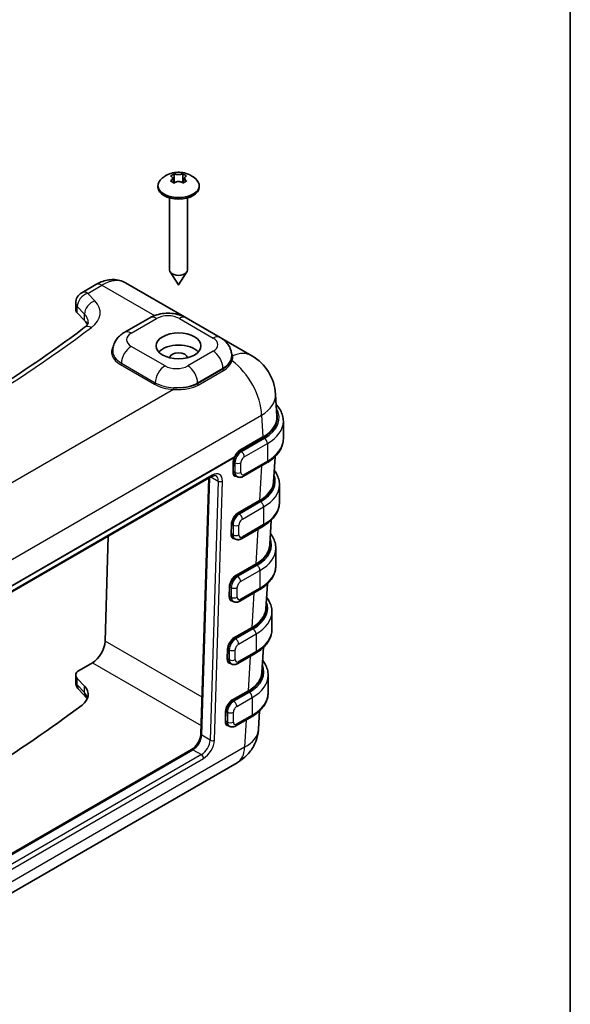
# Model space of a CAD drawing. Units: millimetres. Extents: x 29 to 5555, y 16 to 719.
# Drawn here: x 719 to 811, y 140 to 305 of the extents above; entities that cross this region are included whole.
import ezdxf

# ---------------------------------------------------------------- set-up
doc = ezdxf.new("R2010")
doc.units = ezdxf.units.MM
doc.header["$LTSCALE"] = 2
for name, color, linetype, lineweight in [('Border (ISO)', 7, 'Continuous', 35), ('Visible (ISO)', 7, 'Continuous', 35), ('Visible Narrow (ISO)', 7, 'Continuous', 25)]:
    doc.layers.add(name, color=color, linetype=linetype, lineweight=lineweight)

# ---------------------------------------------------------------- blocks, each defined once
blk = doc.blocks.new('図面枠 tk図枠')
at = {"layer": 'Border (ISO)'}
blk.add_line((405.5, 289), (405.5, 8), dxfattribs=at)

msp = doc.modelspace()

# ---------------------------------------------------------------- linework, layer by layer
at = {"layer": 'Visible (ISO)'}
for p, q in [((744.4528, 278.7054), (744.7687, 277.76)), ((744.7555, 279.2872), (744.7555, 278.9717)), ((746.529, 278.7054), (746.213, 277.76)), ((746.2263, 279.2872), (746.2263, 278.9717)), ((742.0409, 277.3288), (742.0409, 277.0839)), ((744.777, 277.8949), (744.7323, 277.8691)), ((746.2495, 277.8691), (746.2048, 277.8949)), ((748.9409, 277.3288), (748.9409, 277.0839)), ((743.9909, 275.2901), (743.9909, 263.2034)), ((746.9909, 275.2901), (746.9909, 263.2034)), ((745.4808, 260.7517), (744.0863, 262.8994)), ((745.501, 260.7517), (746.8954, 262.8994)), ((731.6385, 260.7811), (729.2942, 259.4276)), ((736.6385, 261.0783), (746.497, 255.3865)), ((728.2942, 256.6341), (728.2942, 257.6956)), ((729.7605, 254.8111), (728.5459, 256.0734)), ((736.4213, 252.7845), (740.6639, 255.234)), ((746.7823, 255.234), (752.4392, 251.968)), ((752.7083, 251.8004), (757.7273, 248.9027)), ((754.38, 248.8312), (754.38, 248.8739)), ((761.9374, 238.743), (761.7127, 242.4575)), ((763.0181, 237.9419), (763.0181, 235.0025)), ((760.2078, 230.967), (756.34, 228.7338)), ((761.6238, 232.0196), (761.3694, 227.8146)), ((754.9664, 228.8522), (755.24, 228.6942)), ((697.2767, 197.6706), (751.0168, 228.6975)), ((749.2246, 185.6569), (750.5409, 228.4227)), ((762.3747, 227.3315), (762.3747, 224.3921)), ((760.9821, 221.411), (760.7274, 217.2001)), ((759.5644, 220.3566), (756.0147, 218.3072)), ((733.7225, 218.7126), (733.2005, 201.1535)), ((754.6454, 218.423), (754.9147, 218.2676)), ((761.7595, 216.7048), (761.7595, 213.7654)), ((760.3377, 210.7561), (760.0854, 206.5857)), ((758.9492, 209.7299), (755.7177, 207.8642)), ((754.3244, 207.9939), (754.6177, 207.8246)), ((761.1089, 206.0903), (761.1089, 203.1509)), ((759.6962, 200.1503), (759.4434, 195.9712)), ((731.0805, 197.5655), (728.88, 196.295)), ((754.0034, 197.5648), (754.2924, 197.3979)), ((758.2986, 199.1154), (755.3924, 197.4375)), ((728.2942, 194.4171), (728.2942, 195.4785)), ((728.5459, 194.9178), (729.7605, 193.6555)), ((760.4726, 195.4759), (760.4726, 192.5365)), ((730.0676, 191.7681), (728.853, 193.0303)), ((759.0538, 189.5301), (758.868, 186.4585)), ((757.6622, 188.501), (755.0742, 187.0068)), ((753.6824, 187.1357), (753.9742, 186.9672)), ((694.3806, 152.2962), (747.6449, 183.0483)), ((687.6788, 141.8109), (755.2945, 180.8488))]:
    msp.add_line(p, q, dxfattribs=at)
for centre, radius, start, end in [((730.2942, 257.6956), 2, 120, 180), ((753.7273, 241.9745), 8, 3.461292, 60), ((730.2942, 194.4171), 2, 180, 223.897886)]:
    msp.add_arc(centre, radius, start, end, dxfattribs=at)
for centre, major_axis, ratio, start_param, end_param in [((745.4909, 277.3288), (3.45, 0), 0.57735027, 2.67570088, 6.74907708), ((745.4909, 277.0839), (-3.45, 0), 0.57735027, 0, 3.14159265), ((745.4909, 278.5372), (-1.3219, 0), 0.57735027, 1.00031667, 1.10608719), ((745.4909, 278.5372), (-1.3219, 0), 0.57735027, 2.03550546, 2.14127599), ((745.4909, 263.2034), (1.5, 0), 0.57735027, 3.14159265, 6.28318531), ((745.4909, 260.7539), (-0.0108, 0), 0.57735027, 0.35865043, 2.78294222), ((730.2942, 256.6341), (-2, 0), 0.57735027, 0, 0.5070985), ((725.3897, 253.4092), (5, 0), 0.57735027, 0.24336454, 0.5070985), ((745.4909, 248.5065), (3.75, 0), 0.57735027, 0.49088268, 2.65070998), ((745.4909, 248.5065), (-1.5, 0), 0.57735027, 3.20645625, 6.21832171), ((753.9322, 238.586), (8.01, -0.006), 0.57662974, 0.03363197, 0.03529848), ((750.7051, 227.1249), (1.0626, 1.6955), 0.55164454, 0.01998909, 0.02504326), ((753.3643, 227.9716), (8.01, 0.006), 0.57662974, 6.24629096, 6.24788683), ((755.4233, 219.706), (-0.7903, -1.2755), 0.555473, 0.00937837, 0.01727986), ((752.7223, 217.3571), (8.01, 0.006), 0.57662974, 6.24508798, 6.24788683), ((755.1023, 209.2768), (-0.7903, -1.2755), 0.555473, 0.00937288, 0.01727986), ((752.0803, 206.7427), (8.01, 0.006), 0.57662974, 6.2462673, 6.24788683), ((731.0805, 200.015), (-1.5, -2.5981), 0.57735027, 0.78539816, 2.32128791), ((754.7813, 198.8477), (-0.7903, -1.2755), 0.555473, 0.00936781, 0.01727986), ((730.2942, 195.4785), (-2, 0), 0.57735027, 5.49778714, 6.79028381), ((751.4383, 196.1282), (8.01, 0.006), 0.57662974, 6.24506865, 6.24788683), ((725.3897, 192.2536), (5, 0), 0.57735027, 5.62644874, 6.79028381), ((484.0971, 299.6464), (-309.6667, 0), 0.57735027, 2.31950323, 2.48485609), ((754.4603, 188.4186), (-0.7903, -1.2755), 0.555473, 0.00936311, 0.01727986), ((749.7244, 185.6415), (-0.4998, 0.0154), 0.5971478, 0.00000002, 0.00084029), ((747.8949, 182.6153), (-0.25, 0.433), 0.57735027, 6.28240986, 6.28318531), ((752.2945, 186.045), (3, -5.1962), 0.57735027, 0, 0.00071902)]:
    msp.add_ellipse(centre, major_axis=major_axis, ratio=ratio, start_param=start_param, end_param=end_param, dxfattribs=at)
msp.add_ellipse((745.4909, 250.5477), major_axis=(3.75, 0), ratio=0.57735027, dxfattribs=at)
for points, knots in [([(742.4086, 278.2236), (742.6719, 278.526), (742.9458, 278.7463), (743.5589, 279.1451), (743.8911, 279.2861), (744.6063, 279.5094), (744.9817, 279.5652), (745.7277, 279.5884), (746.0981, 279.5553), (746.8763, 279.3716), (747.2868, 279.2247), (748.0054, 278.771), (748.295, 278.5431), (748.5732, 278.2236)], [4.39288259, 4.39288259, 4.39288259, 4.39288259, 4.6529764, 4.6529764, 5.00202072, 5.00202072, 5.44398254, 5.44398254, 5.88594436, 5.88594436, 6.32790618, 6.32790618, 6.60269169, 6.60269169, 6.60269169, 6.60269169]), ([(744.1592, 278.9429), (744.2594, 279.0123), (744.3591, 279.0749), (744.4543, 279.1298), (744.5495, 279.1848), (744.651, 279.2384), (744.7555, 279.2872)], [2.1934142503, 2.1934142503, 2.1934142503, 2.1934142503, 2.2338136253, 2.2338136253, 2.2338136253, 2.2742130002, 2.2742130002, 2.2742130002, 2.2742130002]), ([(744.2128, 278.1473), (744.2335, 278.1675), (744.2532, 278.1879), (744.3149, 278.2556), (744.352, 278.303), (744.4202, 278.4106), (744.4465, 278.4699), (744.4654, 278.5548), (744.4684, 278.5814), (744.4684, 278.6073), (744.4684, 278.6701), (744.4506, 278.7287), (744.3909, 278.8161), (744.3576, 278.8482), (744.286, 278.8949), (744.2511, 278.9117), (744.2128, 278.925)], [0.664951463, 0.664951463, 0.664951463, 0.664951463, 0.674903424, 0.674903424, 0.697709557, 0.697709557, 0.726507365, 0.726507365, 0.739965525, 0.739965525, 0.739965525, 0.772600108, 0.772600108, 0.79599471, 0.79599471, 0.813648656, 0.813648656, 0.813648656, 0.813648656]), ([(744.8174, 279.2741), (744.8411, 279.2687), (744.8659, 279.2633), (744.9509, 279.2463), (745.015, 279.2353), (745.1698, 279.2141), (745.2618, 279.2051), (745.4012, 279.1987), (745.446, 279.1976), (745.4909, 279.1976), (745.5997, 279.1976), (745.7079, 279.204), (745.8856, 279.2233), (745.9565, 279.2337), (746.0732, 279.2544), (746.1205, 279.264), (746.1644, 279.2741)], [0.664951463, 0.664951463, 0.664951463, 0.664951463, 0.674903424, 0.674903424, 0.697709557, 0.697709557, 0.726507365, 0.726507365, 0.739965525, 0.739965525, 0.739965525, 0.772600108, 0.772600108, 0.79599471, 0.79599471, 0.813648656, 0.813648656, 0.813648656, 0.813648656]), ([(746.2263, 279.2872), (746.3307, 279.2384), (746.4322, 279.1848), (746.5275, 279.1298), (746.6227, 279.0749), (746.7223, 279.0123), (746.8226, 278.9429)], [2.1934142503, 2.1934142503, 2.1934142503, 2.1934142503, 2.2338136253, 2.2338136253, 2.2338136253, 2.2742130002, 2.2742130002, 2.2742130002, 2.2742130002]), ([(746.769, 278.925), (746.7483, 278.9179), (746.7285, 278.9096), (746.6669, 278.8791), (746.6297, 278.8525), (746.5615, 278.7813), (746.5352, 278.7345), (746.5164, 278.6584), (746.5133, 278.6332), (746.5133, 278.6073), (746.5133, 278.5445), (746.5312, 278.4781), (746.5909, 278.3604), (746.6242, 278.3105), (746.6958, 278.2225), (746.7306, 278.1848), (746.769, 278.1473)], [0.664951463, 0.664951463, 0.664951463, 0.664951463, 0.674903424, 0.674903424, 0.697709557, 0.697709557, 0.726507365, 0.726507365, 0.739965525, 0.739965525, 0.739965525, 0.772600108, 0.772600108, 0.79599471, 0.79599471, 0.813648656, 0.813648656, 0.813648656, 0.813648656]), ([(744.7555, 277.7495), (744.651, 277.8164), (744.5495, 277.8779), (744.4543, 277.9329), (744.3591, 277.9879), (744.2594, 278.0425), (744.1592, 278.0938)], [2.1934142503, 2.1934142503, 2.1934142503, 2.1934142503, 2.2338136253, 2.2338136253, 2.2338136253, 2.2742130002, 2.2742130002, 2.2742130002, 2.2742130002]), ([(746.1644, 277.7983), (746.1407, 277.8167), (746.1159, 277.8342), (746.0309, 277.8884), (745.9668, 277.9202), (745.8119, 277.9778), (745.72, 277.9992), (745.5805, 278.0145), (745.5357, 278.017), (745.4909, 278.017), (745.3821, 278.017), (745.2739, 278.0028), (745.0962, 277.9532), (745.0252, 277.9251), (744.9086, 277.8631), (744.8613, 277.8325), (744.8174, 277.7983)], [0.664951463, 0.664951463, 0.664951463, 0.664951463, 0.674903424, 0.674903424, 0.697709557, 0.697709557, 0.726507365, 0.726507365, 0.739965525, 0.739965525, 0.739965525, 0.772600108, 0.772600108, 0.79599471, 0.79599471, 0.813648656, 0.813648656, 0.813648656, 0.813648656]), ([(746.8226, 278.0938), (746.7223, 278.0425), (746.6227, 277.9879), (746.5275, 277.9329), (746.4322, 277.8779), (746.3307, 277.8164), (746.2263, 277.7495)], [2.1934142503, 2.1934142503, 2.1934142503, 2.1934142503, 2.2338136253, 2.2338136253, 2.2338136253, 2.2742130002, 2.2742130002, 2.2742130002, 2.2742130002]), ([(736.6385, 261.0783), (736.3244, 261.2597), (735.9854, 261.3974), (735.2914, 261.5789), (734.9369, 261.6232), (734.2364, 261.6309), (733.8904, 261.5947), (733.2161, 261.4584), (732.8875, 261.3583), (732.2491, 261.1065), (731.9392, 260.9547), (731.6385, 260.7811)], [0.785398163, 0.785398163, 0.785398163, 0.785398163, 0.942477796, 0.942477796, 1.099557429, 1.099557429, 1.256637061, 1.256637061, 1.413716694, 1.413716694, 1.570796327, 1.570796327, 1.570796327, 1.570796327]), ([(740.6639, 255.234), (741.0445, 255.4537), (741.4417, 255.6157), (742.2548, 255.8549), (742.6713, 255.9316), (743.5113, 256.0084), (743.9349, 256.0084), (744.775, 255.9316), (745.1914, 255.8549), (746.0046, 255.6157), (746.4017, 255.4537), (746.7823, 255.234)], [4.71238898, 4.71238898, 4.71238898, 4.71238898, 5.02654825, 5.02654825, 5.34070751, 5.34070751, 5.65486678, 5.65486678, 5.96902604, 5.96902604, 6.28318531, 6.28318531, 6.28318531, 6.28318531]), ([(729.7347, 253.604), (726.4977, 251.1796), (723.1514, 248.8025), (716.2492, 244.1493), (712.6932, 241.8733), (705.3812, 237.4286), (701.625, 235.26), (693.9225, 231.0361), (689.9762, 228.9809), (685.3246, 226.6809), (684.7072, 226.378), (684.0876, 226.0766)], [1.442134728, 1.442134728, 1.442134728, 1.442134728, 1.493599367, 1.493599367, 1.545064007, 1.545064007, 1.596528647, 1.596528647, 1.647993286, 1.647993286, 1.655839834, 1.655839834, 1.655839834, 1.655839834]), ([(730.3897, 254.4706), (730.3897, 254.4453), (730.3872, 254.4199), (730.3724, 254.3549), (730.3597, 254.3153), (730.3134, 254.2158), (730.2795, 254.1561), (730.1811, 254.0194), (730.1165, 253.9426), (729.9521, 253.7789), (729.8523, 253.692), (729.7347, 253.604)], [0.785398163, 0.785398163, 0.785398163, 0.785398163, 0.916745476, 0.916745476, 1.048092789, 1.048092789, 1.179440102, 1.179440102, 1.310787415, 1.310787415, 1.442134728, 1.442134728, 1.442134728, 1.442134728]), ([(734.4805, 249.6904), (734.4805, 249.9806), (734.5209, 250.2703), (734.6704, 250.8151), (734.7787, 251.0699), (735.0378, 251.5304), (735.1884, 251.7365), (735.5122, 252.1035), (735.6855, 252.2646), (736.0449, 252.5501), (736.231, 252.6747), (736.4213, 252.7845)], [3.926990817, 3.926990817, 3.926990817, 3.926990817, 4.08407045, 4.08407045, 4.241150082, 4.241150082, 4.398229715, 4.398229715, 4.555309348, 4.555309348, 4.71238898, 4.71238898, 4.71238898, 4.71238898]), ([(752.4392, 251.968), (752.6294, 251.8582), (752.8156, 251.7336), (753.1749, 251.4481), (753.3483, 251.287), (753.6721, 250.92), (753.8226, 250.7139), (754.0818, 250.2534), (754.1901, 249.9986), (754.3395, 249.4538), (754.38, 249.1641), (754.38, 248.8739)], [0, 0, 0, 0, 0.157079633, 0.157079633, 0.314159265, 0.314159265, 0.471238898, 0.471238898, 0.628318531, 0.628318531, 0.785398163, 0.785398163, 0.785398163, 0.785398163]), ([(761.8173, 240.7279), (761.8548, 240.6879), (761.8915, 240.6475), (762.1569, 240.3468), (762.355, 240.0718), (762.6791, 239.4959), (762.805, 239.1949), (762.9746, 238.5765), (763.0181, 238.2593), (763.0181, 237.9419)], [6.572734174, 6.572734174, 6.572734174, 6.572734174, 6.597344573, 6.597344573, 6.754424205, 6.754424205, 6.911503838, 6.911503838, 7.068583471, 7.068583471, 7.068583471, 7.068583471]), ([(760.2078, 230.967), (760.5463, 231.1624), (760.8615, 231.375), (761.4373, 231.8326), (761.698, 232.0776), (762.1569, 232.5975), (762.355, 232.8725), (762.6791, 233.4485), (762.805, 233.7494), (762.9746, 234.3678), (763.0181, 234.685), (763.0181, 235.0025)], [4.71238898, 4.71238898, 4.71238898, 4.71238898, 4.869468613, 4.869468613, 5.026548246, 5.026548246, 5.183627878, 5.183627878, 5.340707511, 5.340707511, 5.497787144, 5.497787144, 5.497787144, 5.497787144]), ([(751.7434, 228.8336), (751.6937, 228.8625), (751.6391, 228.8781), (751.4831, 228.8728), (751.406, 228.8602), (751.2292, 228.8052), (751.1273, 228.7609), (751.022, 228.7006)], [0, 0, 0, 0, 0.070505341, 0.070505341, 0.117012884, 0.117012884, 0.165858274, 0.165858274, 0.165858274, 0.165858274]), ([(761.4866, 229.7523), (761.6318, 229.5661), (761.7614, 229.3728), (762.0356, 228.8855), (762.1615, 228.5845), (762.3311, 227.9662), (762.3747, 227.6489), (762.3747, 227.3315)], [6.645658297, 6.645658297, 6.645658297, 6.645658297, 6.754424205, 6.754424205, 6.911503838, 6.911503838, 7.068583471, 7.068583471, 7.068583471, 7.068583471]), ([(756.34, 228.7338), (756.2829, 228.7009), (756.2225, 228.6712), (756.0942, 228.6205), (756.0261, 228.5996), (755.8816, 228.5704), (755.8051, 228.5621), (755.6458, 228.5639), (755.5628, 228.574), (755.3978, 228.6172), (755.3159, 228.6504), (755.24, 228.6942)], [1.570796327, 1.570796327, 1.570796327, 1.570796327, 1.727875959, 1.727875959, 1.884955592, 1.884955592, 2.042035225, 2.042035225, 2.199114858, 2.199114858, 2.35619449, 2.35619449, 2.35619449, 2.35619449]), ([(759.5644, 220.3566), (759.9029, 220.552), (760.218, 220.7647), (760.7938, 221.2222), (761.0545, 221.4672), (761.5134, 221.9871), (761.7115, 222.2622), (762.0356, 222.8381), (762.1615, 223.1391), (762.3311, 223.7574), (762.3747, 224.0747), (762.3747, 224.3921)], [4.71238898, 4.71238898, 4.71238898, 4.71238898, 4.869468613, 4.869468613, 5.026548246, 5.026548246, 5.183627878, 5.183627878, 5.340707511, 5.340707511, 5.497787144, 5.497787144, 5.497787144, 5.497787144]), ([(760.8458, 219.1582), (761.0015, 218.9619), (761.1396, 218.7578), (761.4204, 218.2588), (761.5463, 217.9578), (761.7159, 217.3395), (761.7595, 217.0222), (761.7595, 216.7048)], [6.63930686, 6.63930686, 6.63930686, 6.63930686, 6.754424205, 6.754424205, 6.911503838, 6.911503838, 7.068583471, 7.068583471, 7.068583471, 7.068583471]), ([(756.0147, 218.3072), (755.9576, 218.2742), (755.8972, 218.2445), (755.7689, 218.1939), (755.7008, 218.1729), (755.5564, 218.1437), (755.4799, 218.1355), (755.3205, 218.1372), (755.2376, 218.1474), (755.0725, 218.1906), (754.9906, 218.2237), (754.9147, 218.2676)], [1.570796327, 1.570796327, 1.570796327, 1.570796327, 1.727875959, 1.727875959, 1.884955592, 1.884955592, 2.042035225, 2.042035225, 2.199114858, 2.199114858, 2.35619449, 2.35619449, 2.35619449, 2.35619449]), ([(758.9492, 209.7299), (759.2877, 209.9253), (759.6028, 210.138), (760.1786, 210.5955), (760.4394, 210.8405), (760.8982, 211.3604), (761.0963, 211.6355), (761.4204, 212.2114), (761.5463, 212.5124), (761.7159, 213.1307), (761.7595, 213.448), (761.7595, 213.7654)], [4.71238898, 4.71238898, 4.71238898, 4.71238898, 4.869468613, 4.869468613, 5.026548246, 5.026548246, 5.183627878, 5.183627878, 5.340707511, 5.340707511, 5.497787144, 5.497787144, 5.497787144, 5.497787144]), ([(755.7177, 207.8642), (755.6606, 207.8312), (755.6003, 207.8015), (755.4719, 207.7509), (755.4038, 207.7299), (755.2594, 207.7007), (755.1829, 207.6925), (755.0235, 207.6942), (754.9406, 207.7044), (754.7755, 207.7476), (754.6936, 207.7807), (754.6177, 207.8246)], [1.570796327, 1.570796327, 1.570796327, 1.570796327, 1.727875959, 1.727875959, 1.884955592, 1.884955592, 2.042035225, 2.042035225, 2.199114858, 2.199114858, 2.35619449, 2.35619449, 2.35619449, 2.35619449]), ([(760.2032, 208.5337), (760.3556, 208.3405), (760.4911, 208.1397), (760.7699, 207.6443), (760.8958, 207.3433), (761.0654, 206.725), (761.1089, 206.4077), (761.1089, 206.0903)], [6.641263891, 6.641263891, 6.641263891, 6.641263891, 6.754424205, 6.754424205, 6.911503838, 6.911503838, 7.068583471, 7.068583471, 7.068583471, 7.068583471]), ([(758.2986, 199.1154), (758.6371, 199.3109), (758.9523, 199.5235), (759.5281, 199.9811), (759.7888, 200.2261), (760.2477, 200.746), (760.4458, 201.021), (760.7699, 201.5969), (760.8958, 201.8979), (761.0654, 202.5162), (761.1089, 202.8335), (761.1089, 203.1509)], [4.71238898, 4.71238898, 4.71238898, 4.71238898, 4.869468613, 4.869468613, 5.026548246, 5.026548246, 5.183627878, 5.183627878, 5.340707511, 5.340707511, 5.497787144, 5.497787144, 5.497787144, 5.497787144]), ([(759.5616, 197.9259), (759.7161, 197.7306), (759.8534, 197.5276), (760.1335, 197.0299), (760.2594, 196.7289), (760.429, 196.1106), (760.4726, 195.7933), (760.4726, 195.4759)], [6.639974668, 6.639974668, 6.639974668, 6.639974668, 6.754424205, 6.754424205, 6.911503838, 6.911503838, 7.068583471, 7.068583471, 7.068583471, 7.068583471]), ([(755.3924, 197.4375), (755.3353, 197.4046), (755.275, 197.3748), (755.1466, 197.3242), (755.0786, 197.3033), (754.9341, 197.2741), (754.8576, 197.2658), (754.6982, 197.2676), (754.6153, 197.2777), (754.4503, 197.3209), (754.3684, 197.3541), (754.2924, 197.3979)], [1.570796327, 1.570796327, 1.570796327, 1.570796327, 1.727875959, 1.727875959, 1.884955592, 1.884955592, 2.042035225, 2.042035225, 2.199114858, 2.199114858, 2.35619449, 2.35619449, 2.35619449, 2.35619449]), ([(730.2424, 191.5579), (730.2343, 191.5695), (730.2258, 191.5813), (730.1768, 191.6472), (730.1274, 191.706), (730.0676, 191.7681)], [5.880824968, 5.880824968, 5.880824968, 5.880824968, 5.903465947, 5.903465947, 6.004885648, 6.004885648, 6.004885648, 6.004885648]), ([(757.6622, 188.501), (758.0007, 188.6964), (758.3159, 188.909), (758.8917, 189.3666), (759.1524, 189.6116), (759.6113, 190.1315), (759.8094, 190.4066), (760.1335, 190.9825), (760.2594, 191.2835), (760.429, 191.9018), (760.4726, 192.2191), (760.4726, 192.5365)], [4.71238898, 4.71238898, 4.71238898, 4.71238898, 4.869468613, 4.869468613, 5.026548246, 5.026548246, 5.183627878, 5.183627878, 5.340707511, 5.340707511, 5.497787144, 5.497787144, 5.497787144, 5.497787144]), ([(755.0742, 187.0068), (755.0171, 186.9738), (754.9568, 186.9441), (754.8284, 186.8935), (754.7604, 186.8725), (754.6159, 186.8433), (754.5394, 186.8351), (754.38, 186.8368), (754.2971, 186.847), (754.1321, 186.8902), (754.0502, 186.9233), (753.9742, 186.9672)], [1.570796327, 1.570796327, 1.570796327, 1.570796327, 1.727875959, 1.727875959, 1.884955592, 1.884955592, 2.042035225, 2.042035225, 2.199114858, 2.199114858, 2.35619449, 2.35619449, 2.35619449, 2.35619449]), ([(758.8588, 186.3462), (758.8078, 185.6868), (758.6528, 185.0262), (758.151, 183.7612), (757.7891, 183.1462), (756.884, 182.0226), (756.32, 181.5124), (755.5863, 181.0257), (755.4726, 180.9546), (755.357, 180.8864)], [0.011513655, 0.011513655, 0.011513655, 0.011513655, 0.212048132, 0.212048132, 0.423840937, 0.423840937, 0.651048975, 0.651048975, 0.691804329, 0.691804329, 0.691804329, 0.691804329]), ([(747.6502, 183.0513), (747.7701, 183.121), (747.8974, 183.2139), (748.1534, 183.4386), (748.2848, 183.5748), (748.5432, 183.8878), (748.6715, 184.0716), (748.8905, 184.4506), (748.9835, 184.6506), (749.1217, 185.0316), (749.1707, 185.2179), (749.2129, 185.4804), (749.2217, 185.5685), (749.2245, 185.6503)], [0.000791774, 0.000791774, 0.000791774, 0.000791774, 0.05638262, 0.05638262, 0.115484381, 0.115484381, 0.181301453, 0.181301453, 0.246970499, 0.246970499, 0.310017264, 0.310017264, 0.343730866, 0.343730866, 0.343730866, 0.343730866])]:
    msp.add_open_spline(points, degree=3, knots=knots, dxfattribs=at)
for points, degree in [([(744.2128, 278.925), (744.1949, 278.9312), (744.177, 278.9372), (744.1592, 278.9429)], 3), ([(744.7555, 279.2872), (744.7762, 279.2831), (744.7969, 279.2787), (744.8174, 279.2741)], 3), ([(744.7555, 278.9717), (744.7555, 278.4858), (744.777, 277.8949)], 2), ([(746.1644, 279.2741), (746.1849, 279.2787), (746.2056, 279.2831), (746.2263, 279.2872)], 3), ([(746.2263, 278.9717), (746.2263, 278.4858), (746.2048, 277.8949)], 2), ([(746.8226, 278.9429), (746.8048, 278.9372), (746.7869, 278.9312), (746.769, 278.925)], 3), ([(744.1592, 278.0938), (744.177, 278.112), (744.1949, 278.1298), (744.2128, 278.1473)], 3), ([(744.8174, 277.7983), (744.7969, 277.7823), (744.7762, 277.766), (744.7555, 277.7495)], 3), ([(744.777, 277.8949), (744.7822, 277.8364), (744.7886, 277.7757)], 2), ([(746.2263, 277.7495), (746.2056, 277.766), (746.1849, 277.7823), (746.1644, 277.7983)], 3), ([(746.2048, 277.8949), (746.1996, 277.8364), (746.1932, 277.7757)], 2), ([(746.769, 278.1473), (746.7869, 278.1298), (746.8048, 278.112), (746.8226, 278.0938)], 3)]:
    msp.add_open_spline(points, degree=degree, dxfattribs=at)
at = {"layer": 'Visible Narrow (ISO)'}
for p, q in [((744.8174, 279.2741), (744.7555, 278.9717)), ((746.1644, 279.2741), (746.2263, 278.9717)), ((744.2128, 278.1473), (744.2314, 278.0562)), ((746.769, 278.1473), (746.7503, 278.0562)), ((730.2942, 259.3286), (732.6385, 260.6821)), ((732.6385, 260.6821), (741.4417, 255.5996)), ((731.5088, 258.0663), (730.2942, 259.3286)), ((728.5459, 257.1348), (729.7605, 255.8725)), ((728.5459, 256.0734), (728.5459, 257.1348)), ((729.7605, 254.8111), (729.7605, 255.8725)), ((737.5713, 252.6706), (741.8139, 255.1201)), ((745.6323, 255.1201), (751.2892, 251.8541)), ((743.2281, 247.2001), (737.5713, 250.4661)), ((751.2892, 249.6496), (747.0465, 247.2001)), ((735.8035, 247.4042), (741.4604, 244.1382)), ((735.9449, 247.6491), (741.6018, 244.3832)), ((748.6729, 244.3832), (752.9155, 246.8327)), ((752.9155, 246.6551), (748.6729, 244.2056)), ((748.7819, 243.9837), (753.0246, 246.4331)), ((752.9155, 246.6551), (752.9155, 246.8327)), ((748.6729, 244.3832), (748.6729, 244.2056)), ((744.6601, 243.2716), (692.3326, 213.0603)), ((688.9189, 198.2573), (759.3807, 238.9385)), ((759.3807, 238.9385), (759.5996, 235.3192)), ((759.5996, 235.3192), (755.7255, 233.0825)), ((755.7962, 232.9629), (759.6703, 235.1996)), ((759.8578, 235.0841), (755.99, 232.851)), ((756.4849, 231.9937), (760.3528, 234.2268)), ((760.3528, 234.2268), (760.3528, 231.2874)), ((755.99, 232.851), (755.7962, 232.9629)), ((754.7899, 231.9174), (693.7651, 196.6847)), ((693.7744, 196.6787), (754.7806, 231.9007)), ((754.5917, 231.13), (754.5423, 229.5255)), ((754.6837, 229.5227), (754.733, 231.1272)), ((754.733, 231.1272), (754.9293, 231.0139)), ((754.9293, 231.0139), (754.9293, 229.3809)), ((755.9192, 229.3809), (755.9192, 231.0139)), ((760.3528, 231.2874), (756.4849, 229.0543)), ((759.3812, 230.4897), (759.0317, 224.7104)), ((751.1201, 228.9122), (697.38, 197.8854)), ((754.9293, 229.3809), (754.6837, 229.5227)), ((749.3708, 185.4374), (750.6967, 228.5126)), ((752.1193, 227.9414), (750.7859, 184.6204)), ((750.9133, 228.6377), (752.1193, 227.9414)), ((751.4928, 184.6063), (752.8262, 227.9273)), ((759.0317, 224.7104), (755.4415, 222.6377)), ((755.5122, 222.5124), (759.1023, 224.5851)), ((759.2144, 224.4737), (755.6647, 222.4243)), ((755.6647, 222.4243), (755.5122, 222.5124)), ((756.1597, 221.567), (759.7093, 223.6164)), ((759.7093, 223.6164), (759.7093, 220.677)), ((754.2707, 220.7009), (754.2213, 219.0964)), ((754.3627, 219.0936), (754.412, 220.6981)), ((754.412, 220.6981), (754.604, 220.5872)), ((759.7093, 220.677), (756.1597, 218.6276)), ((754.604, 218.9542), (754.3627, 219.0936)), ((754.604, 220.5872), (754.604, 218.9542)), ((755.594, 218.9542), (755.594, 220.5872)), ((758.7395, 219.8804), (758.3897, 214.096)), ((758.3897, 214.096), (755.1205, 212.2085)), ((755.1912, 212.0832), (758.4603, 213.9707)), ((758.5992, 213.847), (755.3677, 211.9813)), ((755.8627, 211.124), (759.0942, 212.9897)), ((759.0942, 212.9897), (759.0942, 210.0503)), ((755.3677, 211.9813), (755.1912, 212.0832)), ((753.9497, 210.2718), (753.9003, 208.6673)), ((754.0416, 208.6645), (754.091, 210.2689)), ((754.091, 210.2689), (754.307, 210.1442)), ((754.307, 210.1442), (754.307, 208.5112)), ((755.297, 208.5112), (755.297, 210.1442)), ((759.0942, 210.0503), (755.8627, 208.1846)), ((758.0958, 209.2372), (757.7476, 203.4815)), ((754.307, 208.5112), (754.0416, 208.6645)), ((757.7476, 203.4815), (754.7995, 201.7794)), ((754.8702, 201.6541), (757.8183, 203.3562)), ((757.9486, 203.2326), (755.0424, 201.5547)), ((749.4135, 191.793), (733.2005, 201.1535)), ((755.0424, 201.5547), (754.8702, 201.6541)), ((755.5374, 200.6974), (758.4436, 202.3753)), ((758.4436, 202.3753), (758.4436, 199.4359)), ((753.6286, 199.8426), (753.5793, 198.2382)), ((753.7206, 198.2353), (753.77, 199.8398)), ((753.77, 199.8398), (753.9818, 199.7176)), ((753.9818, 199.7176), (753.9818, 198.0846)), ((754.9717, 198.0846), (754.9717, 199.7176)), ((758.4436, 199.4359), (755.5374, 197.758)), ((731.0805, 197.5655), (749.2679, 187.065)), ((753.9818, 198.0846), (753.7206, 198.2353)), ((757.4541, 198.6278), (757.1056, 192.8671)), ((728.5459, 193.8563), (728.5459, 194.9178)), ((729.7605, 192.594), (728.5459, 193.8563)), ((729.7605, 192.594), (729.7605, 193.6555)), ((757.1056, 192.8671), (754.4785, 191.3503)), ((754.5492, 191.225), (757.1763, 192.7418)), ((757.3122, 192.6181), (754.7242, 191.1239)), ((754.7242, 191.1239), (754.5492, 191.225)), ((755.2192, 190.2666), (757.8072, 191.7608)), ((757.8072, 191.7608), (757.8072, 188.8214)), ((753.3076, 189.4135), (753.2583, 187.809)), ((753.3996, 187.8062), (753.449, 189.4107)), ((753.449, 189.4107), (753.6636, 189.2868)), ((753.6636, 187.6538), (753.3996, 187.8062)), ((753.6636, 189.2868), (753.6636, 187.6538)), ((754.6535, 187.6538), (754.6535, 189.2868)), ((757.8072, 188.8214), (755.2192, 187.3272)), ((756.8119, 188.01), (756.5346, 183.426)), ((750.7859, 184.6204), (749.3708, 185.4374)), ((756.5346, 183.426), (688.9189, 144.3881)), ((694.3753, 152.124), (747.8949, 183.0236)), ((747.8949, 183.0236), (749.3099, 182.2066)), ((749.3099, 182.2066), (695.5698, 151.1797)), ((695.9232, 150.5532), (749.6633, 181.5801))]:
    msp.add_line(p, q, dxfattribs=at)
for centre, major_axis, ratio, start_param, end_param in [((732.6385, 259.0491), (-1, 1.7321), 0.57735027, 5.49778714, 6.28318531), ((732.6385, 254.1501), (4, 6.9282), 0.57735027, 0, 0.78539816), ((730.2942, 257.6956), (-1.4412, -1.3868), 0.71374643, 4.11057521, 5.68137153), ((730.2942, 257.6956), (-1, 1.7321), 0.57735027, 5.49778714, 6.28318531), ((730.2942, 257.6956), (-2, 0), 0.57735027, 0, 0.5070985), ((731.5088, 256.4333), (1.4412, 1.3868), 0.71374643, 0.96898255, 2.53977888), ((725.3897, 256.1036), (7, 0), 0.57735027, 5.62644874, 6.79028381), ((725.3897, 254.4706), (5, 0), 0.57735027, 0, 0.5070985), ((741.8139, 253.2422), (-1.15, 1.9919), 0.57735027, 5.49778714, 6.28318531), ((743.7231, 254.0178), (2.7, 0), 0.57735027, 0.78539816, 2.35619449), ((745.6323, 253.2422), (1.15, 1.9919), 0.57735027, 0, 0.78539816), ((484.0971, 363.4964), (311.6667, 0), 0.57735027, 5.40674808, 5.62644874), ((730.9336, 252.0031), (-1.1989, 1.6008), 0.64665622, 5.42462698, 6.28318531), ((737.5713, 250.7927), (-1.15, 1.9919), 0.57735027, 5.49778714, 6.28318531), ((739.4805, 251.5683), (-2.7, 0), 0.57735027, 5.49778714, 7.06858347), ((751.2892, 249.9762), (1.15, 1.9919), 0.57735027, 0, 0.78539816), ((739.4805, 249.5271), (-5.2, 0), 0.57735027, 5.92943617, 7.06858347), ((737.5713, 248.5881), (-1.15, -1.9919), 0.57735027, 3.92699082, 5.49778714), ((749.38, 250.7518), (2.7, 0), 0.57735027, 5.49778714, 7.06858347), ((739.4805, 249.6904), (-5, 0), 0.57735027, 0, 0.78539816), ((751.2892, 247.7716), (1.15, -1.9919), 0.57735027, 0.78539816, 2.35619449), ((749.38, 248.8739), (5, 0), 0.57735027, 5.49778714, 6.28318531), ((754.558, 249.0803), (-0.1967, -0.0361), 0.86279329, 0.27915663, 1.31163379), ((753.7273, 241.9745), (4, 6.9282), 0.57735027, 0, 0.64162826), ((735.8035, 247.5675), (-0.1, -0.1732), 0.57735027, 0.78539816, 2.35619449), ((743.2281, 245.3221), (-1.15, -1.9919), 0.57735027, 3.92699082, 5.49778714), ((745.1373, 248.3023), (-2.7, 0), 0.57735027, 0.78539816, 2.35619449), ((747.0465, 245.3221), (1.15, -1.9919), 0.57735027, 0.78539816, 2.35619449), ((754.4643, 248.1899), (-0.1895, 0.064), 0.75632568, 0.2648473, 1.72870496), ((753.7273, 241.9745), (-4, 6.9282), 0.57735027, 3.9618974, 5.37032868), ((753.0569, 246.5734), (0.1, -0.1732), 0.57735027, 3.92699082, 5.26696387), ((741.4604, 244.3015), (-0.1, -0.1732), 0.57735027, 0.78539816, 2.35619449), ((745.1373, 246.2611), (5.2, 0), 0.57735027, 3.92699082, 4.62049136), ((745.1373, 246.4244), (5, 0), 0.57735027, 3.92699082, 4.62049136), ((745.1373, 246.4244), (5, 0), 0.57735027, 4.62049136, 5.49778714), ((748.8143, 244.1239), (0.1, -0.1732), 0.57735027, 3.92699082, 5.26696387), ((744.6601, 243.4349), (-0.0106, -0.1997), 0.07492853, 0.61747446, 2.18827079), ((753.7273, 241.9745), (7.9854, 0.483), 0.5766475, 5.463532, 6.28318531), ((753.9322, 238.586), (8.01, -0.006), 0.57662974, 5.49883048, 6.31681727), ((753.9322, 238.5044), (8.1099, 0), 0.5766475, 5.49839613, 6.47141258), ((753.9181, 238.5134), (8.4, 0), 0.57735027, 5.49778714, 6.61672231), ((753.9181, 237.9419), (9.1, 0), 0.57735027, 5.49778714, 6.28318531), ((759.6703, 235.2812), (-0.05, 0.0866), 0.57735027, 0.82030475, 2.35619449), ((759.8578, 234.5126), (-0.35, 0.6062), 0.57735027, 3.92699082, 5.49778714), ((753.9181, 235.0025), (9.1, 0), 0.57735027, 5.49778714, 6.28318531), ((755.765, 231.7533), (-0.7564, -1.4105), 0.59713441, 3.90827559, 4.91125402), ((755.8357, 231.7153), (0.7063, 1.3239), 0.59842454, 0.76534336, 1.76832178), ((755.99, 231.6263), (-0.75, -1.299), 0.57735027, 3.92699082, 5.49778714), ((755.7962, 233.0445), (-0.05, 0.0866), 0.57735027, 0.82030475, 2.35619449), ((755.99, 232.2794), (0.35, -0.6062), 0.57735027, 0.78539816, 2.35619449), ((755.723, 231.7832), (-0.8404, -1.3621), 0.55686057, 4.96169334, 5.51406346), ((754.6623, 231.0864), (0.1, -0.0031), 0.5971478, 0.80347144, 2.37426777), ((755.7937, 231.7396), (0.7903, 1.2755), 0.555473, 1.82110425, 2.37347437), ((754.7301, 231.9912), (0.097, 0.2154), 0.36533694, 4.44760139, 4.53049636), ((754.8513, 231.857), (-0.0916, 0.04), 0.20562162, 4.08877677, 5.67788611), ((754.8606, 231.8795), (0.0931, -0.0364), 0.15918846, 0.93997504, 2.49200153), ((754.8111, 231.9668), (0.0706, 0.2707), 0.4783332, 4.38968555, 4.473685), ((755.4243, 231.2997), (0.7, 0), 0.57735027, 3.92699082, 5.49778714), ((756.4849, 231.3405), (0.4, 0.6928), 0.57735027, 0.78539816, 2.35619449), ((759.8578, 231.5732), (0.35, -0.6062), 0.57735027, 0, 0.78539816), ((750.7668, 229.1305), (0.25, -0.433), 0.57735027, 0, 0.75049158), ((751.0584, 226.9066), (-1.3131, -2.1282), 0.55686057, 2.37247081, 3.94326714), ((750.7051, 227.1249), (1.0626, 1.6955), 0.55164454, 5.51777626, 6.3031744), ((755.6736, 230.1787), (0.8404, 1.3621), 0.55686057, 2.37247081, 3.50883114), ((754.6129, 229.4819), (0.1, -0.0031), 0.5971478, 0.80347144, 2.37426777), ((755.7443, 230.1351), (-0.7903, -1.2755), 0.555473, 5.51506702, 6.30046517), ((755.4243, 229.6667), (0.7, 0), 0.57735027, 3.92699082, 5.49778714), ((755.99, 229.9933), (-0.75, -1.299), 0.57735027, 5.49778714, 6.28318531), ((756.4849, 229.7075), (-0.4, -0.6928), 0.57735027, 5.49778714, 7.06858347), ((755.99, 229.3401), (0.35, -0.6062), 0.57735027, 0, 0.78539816), ((753.2747, 227.903), (8.4, 0), 0.57735027, 5.49778714, 6.51850308), ((752.4728, 228.1455), (-0.4998, 0.0154), 0.5971478, 0.80347144, 2.37426777), ((753.3643, 227.9716), (8.01, 0.006), 0.57662974, 5.49796178, 6.24629096), ((753.3643, 227.8899), (8.1099, 0), 0.5766475, 5.49839613, 6.40945671), ((753.2747, 227.3315), (9.1, 0), 0.57735027, 5.49778714, 6.28318531), ((759.1023, 224.6668), (0.05, -0.0866), 0.57735027, 3.89208423, 5.49778714), ((759.2144, 223.9022), (0.35, -0.6062), 0.57735027, 0.78539816, 2.35619449), ((753.2747, 224.3921), (9.1, 0), 0.57735027, 5.49778714, 6.28318531), ((755.402, 221.3541), (-0.8404, -1.3621), 0.55686057, 3.94326714, 5.51406346), ((755.4727, 221.3104), (0.7903, 1.2755), 0.555473, 0.80267804, 2.37347437), ((755.6647, 221.1996), (-0.75, -1.299), 0.57735027, 3.92699082, 5.49778714), ((755.5122, 222.594), (0.05, -0.0866), 0.57735027, 3.89208423, 5.49778714), ((755.6647, 221.8528), (-0.35, 0.6062), 0.57735027, 3.92699082, 5.49778714), ((754.3413, 220.6572), (0.1, -0.0031), 0.5971478, 0.80347144, 2.37426777), ((756.1597, 220.9138), (0.4, 0.6928), 0.57735027, 0.78539816, 2.35619449), ((759.2144, 220.9628), (0.35, -0.6062), 0.57735027, 0, 0.78539816), ((755.3526, 219.7496), (0.8404, 1.3621), 0.55686057, 2.37247081, 3.50883114), ((754.2919, 219.0528), (0.1, -0.0031), 0.5971478, 0.80347144, 2.37426777), ((755.4233, 219.706), (-0.7903, -1.2755), 0.555473, 5.51506702, 6.29256367), ((755.099, 220.873), (-0.7, 0), 0.57735027, 0.78539816, 2.35619449), ((755.099, 219.24), (-0.7, 0), 0.57735027, 0.78539816, 2.35619449), ((755.6647, 219.5666), (-0.75, -1.299), 0.57735027, 5.49778714, 6.28318531), ((756.1597, 219.2808), (-0.4, -0.6928), 0.57735027, 5.49778714, 7.06858347), ((755.6647, 218.9134), (0.35, -0.6062), 0.57735027, 0, 0.78539816), ((752.7223, 217.2755), (8.1099, 0), 0.5766475, 5.49839613, 6.40945671), ((752.6595, 217.2763), (8.4, 0), 0.57735027, 5.49778714, 6.5305292), ((752.7223, 217.3571), (8.01, 0.006), 0.57662974, 5.49796178, 6.24508798), ((752.6595, 216.7048), (9.1, 0), 0.57735027, 5.49778714, 6.28318531), ((758.4603, 214.0523), (0.05, -0.0866), 0.57735027, 3.89208423, 5.49778714), ((758.5992, 213.2755), (0.35, -0.6062), 0.57735027, 0.78539816, 2.35619449), ((752.6595, 213.7654), (9.1, 0), 0.57735027, 5.49778714, 6.28318531), ((755.081, 210.925), (-0.8404, -1.3621), 0.55686057, 3.94326714, 5.51406346), ((755.1517, 210.8813), (0.7903, 1.2755), 0.555473, 0.80267804, 2.37347437), ((755.3677, 210.7566), (-0.75, -1.299), 0.57735027, 3.92699082, 5.49778714), ((755.1912, 212.1649), (0.05, -0.0866), 0.57735027, 3.89208423, 5.49778714), ((755.8627, 210.4708), (0.4, 0.6928), 0.57735027, 0.78539816, 2.35619449), ((755.3677, 211.4098), (-0.35, 0.6062), 0.57735027, 3.92699082, 5.49778714), ((754.0203, 210.2281), (0.1, -0.0031), 0.5971478, 0.80347144, 2.37426777), ((754.802, 210.43), (-0.7, 0), 0.57735027, 0.78539816, 2.35619449), ((758.5992, 210.3361), (0.35, -0.6062), 0.57735027, 0, 0.78539816), ((755.0316, 209.3205), (0.8404, 1.3621), 0.55686057, 2.37247081, 3.50883114), ((753.9709, 208.6236), (-0.1, 0.0031), 0.5971478, 3.9450641, 5.51586042), ((755.1023, 209.2768), (-0.7903, -1.2755), 0.555473, 5.51506702, 6.29255819), ((754.802, 208.797), (-0.7, 0), 0.57735027, 0.78539816, 2.35619449), ((755.3677, 209.1236), (-0.75, -1.299), 0.57735027, 5.49778714, 6.28318531), ((755.8627, 208.8378), (-0.4, -0.6928), 0.57735027, 5.49778714, 7.06858347), ((755.3677, 208.4704), (0.35, -0.6062), 0.57735027, 0, 0.78539816), ((752.0089, 206.6619), (8.4, 0), 0.57735027, 5.49778714, 6.52686322), ((752.0803, 206.7427), (8.01, 0.006), 0.57662974, 5.49796178, 6.2462673), ((752.0803, 206.661), (8.1099, 0), 0.5766475, 5.49839613, 6.40945671), ((752.0089, 206.0903), (9.1, 0), 0.57735027, 5.49778714, 6.28318531), ((757.8183, 203.4379), (-0.05, 0.0866), 0.57735027, 0.75049158, 2.35619449), ((757.9486, 202.661), (-0.35, 0.6062), 0.57735027, 3.92699082, 5.49778714), ((752.0089, 203.1509), (9.1, 0), 0.57735027, 5.49778714, 6.28318531), ((754.76, 200.4958), (-0.8404, -1.3621), 0.55686057, 3.94326714, 5.51406346), ((754.8307, 200.4522), (0.7903, 1.2755), 0.555473, 0.80267804, 2.37347437), ((755.0424, 200.3299), (-0.75, -1.299), 0.57735027, 3.92699082, 5.49778714), ((754.8702, 201.7358), (-0.05, 0.0866), 0.57735027, 0.75049158, 2.35619449), ((755.0424, 200.9831), (0.35, -0.6062), 0.57735027, 0.78539816, 2.35619449), ((753.6993, 199.799), (-0.1, 0.0031), 0.5971478, 3.9450641, 5.51586042), ((754.4768, 200.0033), (0.7, 0), 0.57735027, 3.92699082, 5.49778714), ((755.5374, 200.0442), (0.4, 0.6928), 0.57735027, 0.78539816, 2.35619449), ((757.9486, 199.7216), (0.35, -0.6062), 0.57735027, 0, 0.78539816), ((754.7106, 198.8914), (0.8404, 1.3621), 0.55686057, 2.37247081, 3.50883114), ((753.6499, 198.1945), (-0.1, 0.0031), 0.5971478, 3.9450641, 5.51586042), ((754.7813, 198.8477), (-0.7903, -1.2755), 0.555473, 5.51506702, 6.29255312), ((754.4768, 198.3703), (0.7, 0), 0.57735027, 3.92699082, 5.49778714), ((755.0424, 198.6969), (-0.75, -1.299), 0.57735027, 5.49778714, 6.28318531), ((755.5374, 198.4112), (-0.4, -0.6928), 0.57735027, 5.49778714, 7.06858347), ((755.0424, 198.0437), (0.35, -0.6062), 0.57735027, 0, 0.78539816), ((751.4383, 196.1282), (8.01, 0.006), 0.57662974, 5.49796178, 6.24506865), ((751.4383, 196.0466), (8.1099, 0), 0.5766475, 5.49839613, 6.40945671), ((751.3726, 196.0474), (8.4, 0), 0.57735027, 5.49778714, 6.52928205), ((730.2942, 194.4171), (-2, 0), 0.57735027, 0, 0.5070985), ((751.3726, 195.4759), (9.1, 0), 0.57735027, 5.49778714, 6.28318531), ((730.2942, 194.4171), (-1.4412, -1.3868), 0.71374643, 5.68137153, 6.28318531), ((757.1763, 192.8234), (-0.05, 0.0866), 0.57735027, 0.75049158, 2.35619449), ((757.3122, 192.0466), (-0.35, 0.6062), 0.57735027, 3.92699082, 5.49778714), ((731.5088, 193.1548), (-1.4412, -1.3868), 0.71374643, 5.68137153, 6.28318531), ((725.3897, 191.1921), (5, 0), 0.57735027, 0.18489952, 0.5070985), ((754.439, 190.0667), (-0.8404, -1.3621), 0.55686057, 3.94326714, 5.51406346), ((754.5097, 190.0231), (0.7903, 1.2755), 0.555473, 0.80267804, 2.37347437), ((754.7242, 189.8992), (-0.75, -1.299), 0.57735027, 3.92699082, 5.49778714), ((754.5492, 191.3067), (-0.05, 0.0866), 0.57735027, 0.75049158, 2.35619449), ((754.7242, 190.5524), (0.35, -0.6062), 0.57735027, 0.78539816, 2.35619449), ((751.3726, 192.5365), (9.1, 0), 0.57735027, 5.49778714, 6.28318531), ((753.3783, 189.3699), (-0.1, 0.0031), 0.5971478, 3.9450641, 5.51586042), ((755.2192, 189.6134), (0.4, 0.6928), 0.57735027, 0.78539816, 2.35619449), ((754.3896, 188.4622), (0.8404, 1.3621), 0.55686057, 2.37247081, 3.50883114), ((753.3289, 187.7654), (-0.1, 0.0031), 0.5971478, 3.9450641, 5.51586042), ((754.4603, 188.4186), (-0.7903, -1.2755), 0.555473, 5.51506702, 6.29254842), ((754.1586, 189.5726), (0.7, 0), 0.57735027, 3.92699082, 5.49778714), ((757.3122, 189.1072), (0.35, -0.6062), 0.57735027, 0, 0.78539816), ((754.1586, 187.9396), (0.7, 0), 0.57735027, 3.92699082, 5.49778714), ((754.7242, 188.2662), (-0.75, -1.299), 0.57735027, 5.49778714, 6.28318531), ((755.2192, 187.9804), (-0.4, -0.6928), 0.57735027, 5.49778714, 7.06858347), ((754.7242, 187.613), (0.35, -0.6062), 0.57735027, 0, 0.78539816), ((750.8777, 186.861), (7.9924, -0.3623), 0.57691122, 5.52454289, 6.27446794), ((747.9566, 184.6209), (1.0626, 1.6955), 0.55164454, 3.94697993, 5.51777626), ((749.7244, 185.6415), (-0.4998, 0.0154), 0.5971478, 0.00084027, 0.80347144), ((749.3717, 183.8039), (-1.0626, -1.6955), 0.55164454, 0.80538728, 2.3761836), ((749.725, 183.5857), (1.3131, 2.1282), 0.55686057, 3.94326714, 5.51406346), ((751.1394, 184.8245), (-0.4998, 0.0154), 0.5971478, 0.80347144, 2.37426777), ((747.8949, 182.6153), (-0.25, 0.433), 0.57735027, 5.49778714, 6.28240986), ((752.2945, 186.045), (3, -5.1962), 0.57735027, 0.00071902, 0.75049158), ((749.3099, 181.7983), (-0.25, 0.433), 0.57735027, 3.89208423, 5.49778714)]:
    msp.add_ellipse(centre, major_axis=major_axis, ratio=ratio, start_param=start_param, end_param=end_param, dxfattribs=at)
for points in [[(754.3796, 248.8312), (754.3793, 248.6407), (754.3421, 248.4322), (754.2688, 248.2141)], [(754.5378, 248.907), (754.5035, 249.0718), (754.4361, 249.2327), (754.3382, 249.3897)], [(754.4463, 248.0383), (754.5532, 248.3549), (754.5844, 248.653), (754.5378, 248.907)], [(754.2688, 248.2141), (754.069, 247.6201), (753.5908, 247.0449), (752.9155, 246.6551)], [(753.0246, 246.4331), (753.7268, 246.8386), (754.2293, 247.4295), (754.4463, 248.0383)]]:
    msp.add_open_spline(points, degree=3, dxfattribs=at)
for points, knots in [([(744.6601, 243.2716), (745.5115, 243.2323), (747.0387, 243.2708), (748.3224, 243.7183), (748.7819, 243.9837)], [-0.45493267, -0.45493267, -0.45493267, -0.45493267, -0.194971144, 0, 0, 0, 0]), ([(748.6729, 244.2056), (748.231, 243.9505), (746.9918, 243.5268), (745.5082, 243.5057), (744.6785, 243.5498)], [0, 0, 0, 0, 0.194971144, 0.45493267, 0.45493267, 0.45493267, 0.45493267])]:
    msp.add_open_spline(points, degree=3, knots=knots, dxfattribs=at)

# ---------------------------------------------------------------- block references
at = {"xscale": 2, "yscale": 2, "zscale": 2}
msp.add_blockref('図面枠 tk図枠', (0, 0), dxfattribs=at)

doc.saveas('drawing.dxf')
